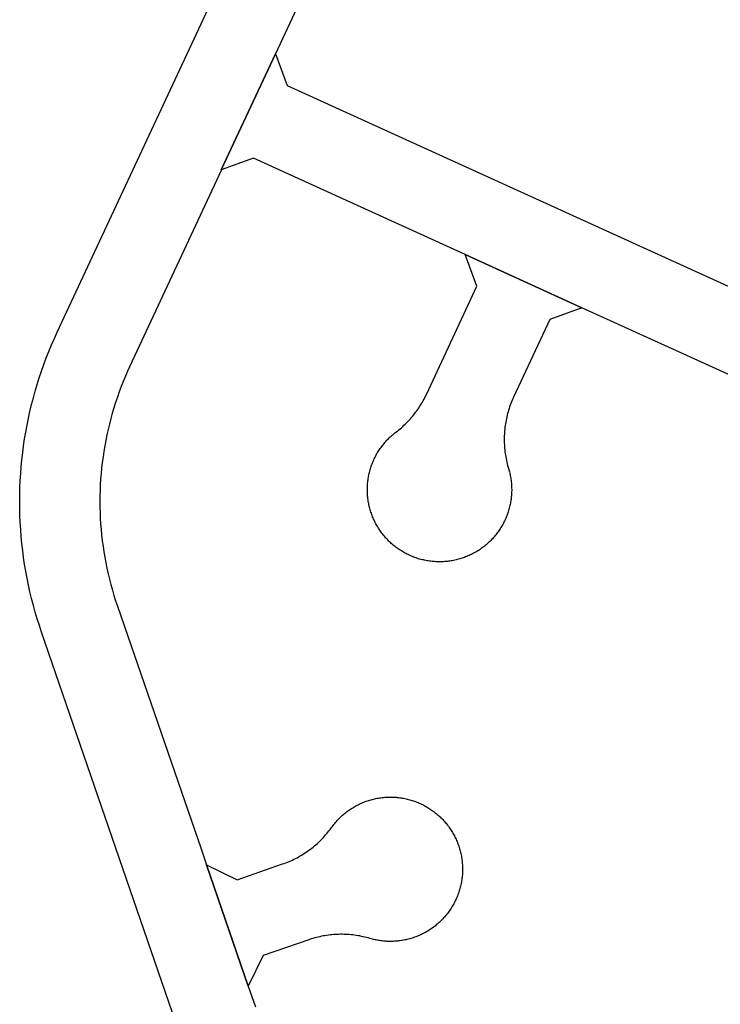
# Model space of a CAD drawing. Units: inches. Extents: x 485109 to 506422, y 6716165 to 6745152.
# Drawn here: x 493463 to 493638, y 6729195 to 6729440 of the extents above; entities that cross this region are included whole.
import ezdxf

# ---------------------------------------------------------------- set-up
doc = ezdxf.new("R2010")
doc.units = ezdxf.units.IN
doc.header["$MEASUREMENT"] = 0
doc.layers.add('DBO.Roads_RightOfWay', color=10, linetype='Continuous')

msp = doc.modelspace()

# ---------------------------------------------------------------- linework, layer by layer
at = {"layer": 'DBO.Roads_RightOfWay'}
for points in [[(493551.7003, 6729484.043, 0), (493527.1936, 6729431.4837, 0), (493513.6869, 6729402.4996, 0), (493513.621, 6729402.3596, 0), (493490.9037, 6729353.6195, 0), (493490.3182, 6729352.3498, 0), (493489.7657, 6729351.0701, 0), (493489.2298, 6729349.7803, 0), (493488.7185, 6729348.4806, 0), (493488.232, 6729347.1708, 0), (493487.762, 6729345.8511, 0), (493487.325, 6729344.5314, 0), (493486.9044, 6729343.2017, 0), (493486.5086, 6729341.8619, 0), (493486.1376, 6729340.5222, 0), (493485.783, 6729339.1625, 0), (493485.4614, 6729337.8127, 0), (493485.1563, 6729336.443, 0), (493484.8842, 6729335.0833, 0), (493484.6286, 6729333.7036, 0), (493484.3977, 6729332.3339, 0), (493484.1916, 6729330.9541, 0), (493484.0101, 6729329.5644, 0), (493483.8535, 6729328.1847, 0), (493483.7133, 6729326.795, 0), (493483.6061, 6729325.3953, 0), (493483.5236, 6729324.0056, 0), (493483.4577, 6729322.6158, 0), (493483.4247, 6729321.2161, 0), (493483.4164, 6729319.8264, 0), (493483.4247, 6729318.4267, 0), (493483.4659, 6729317.027, 0), (493483.5236, 6729315.6373, 0), (493483.6061, 6729314.2475, 0), (493483.7215, 6729312.8578, 0), (493483.8535, 6729311.4681, 0), (493484.0101, 6729310.0784, 0), (493484.1916, 6729308.6987, 0), (493484.3977, 6729307.309, 0), (493484.6286, 6729305.9392, 0), (493484.8842, 6729304.5695, 0), (493485.1646, 6729303.1998, 0), (493485.4697, 6729301.8401, 0), (493485.7913, 6729300.4803, 0), (493486.1376, 6729299.1306, 0), (493486.5169, 6729297.7809, 0), (493486.9127, 6729296.4412, 0), (493487.3332, 6729295.1114, 0), (493487.7785, 6729293.7817, 0), (493508.624, 6729233.274, 0), (493509.9928, 6729229.3048, 0), (493520.4073, 6729199.071, 0), (493522.1967, 6729193.872, 0)], [(493551.7003, 6729484.043, 0), (493527.1936, 6729431.4837, 0), (493513.6869, 6729402.4996, 0), (493513.621, 6729402.3596, 0), (493490.9037, 6729353.6195, 0), (493490.3182, 6729352.3498, 0), (493489.7657, 6729351.0701, 0), (493489.2298, 6729349.7803, 0), (493488.7185, 6729348.4806, 0), (493488.232, 6729347.1708, 0), (493487.762, 6729345.8511, 0), (493487.325, 6729344.5314, 0), (493486.9044, 6729343.2017, 0), (493486.5086, 6729341.8619, 0), (493486.1376, 6729340.5222, 0), (493485.783, 6729339.1625, 0), (493485.4614, 6729337.8127, 0), (493485.1563, 6729336.443, 0), (493484.8842, 6729335.0833, 0), (493484.6286, 6729333.7036, 0), (493484.3977, 6729332.3339, 0), (493484.1916, 6729330.9541, 0), (493484.0101, 6729329.5644, 0), (493483.8535, 6729328.1847, 0), (493483.7133, 6729326.795, 0), (493483.6061, 6729325.3953, 0), (493483.5236, 6729324.0056, 0), (493483.4577, 6729322.6158, 0), (493483.4247, 6729321.2161, 0), (493483.4164, 6729319.8264, 0), (493483.4247, 6729318.4267, 0), (493483.4659, 6729317.027, 0), (493483.5236, 6729315.6373, 0), (493483.6061, 6729314.2475, 0), (493483.7215, 6729312.8578, 0), (493483.8535, 6729311.4681, 0), (493484.0101, 6729310.0784, 0), (493484.1916, 6729308.6987, 0), (493484.3977, 6729307.309, 0), (493484.6286, 6729305.9392, 0), (493484.8842, 6729304.5695, 0), (493485.1646, 6729303.1998, 0), (493485.4697, 6729301.8401, 0), (493485.7913, 6729300.4803, 0), (493486.1376, 6729299.1306, 0), (493486.5169, 6729297.7809, 0), (493486.9127, 6729296.4412, 0), (493487.3332, 6729295.1114, 0), (493487.7785, 6729293.7817, 0), (493508.624, 6729233.274, 0), (493509.9928, 6729229.3048, 0), (493520.4073, 6729199.071, 0), (493522.1967, 6729193.872, 0)], [(493503.2972, 6729187.3634, 0), (493468.879, 6729287.263, 0), (493468.3183, 6729288.9327, 0), (493467.7988, 6729290.5924, 0), (493467.2958, 6729292.272, 0), (493466.8341, 6729293.9517, 0), (493466.397, 6729295.6413, 0), (493465.9847, 6729297.331, 0), (493465.6137, 6729299.0406, 0), (493465.2591, 6729300.7503, 0), (493464.9458, 6729302.4599, 0), (493464.6572, 6729304.1796, 0), (493464.4015, 6729305.9092, 0), (493464.1706, 6729307.6389, 0), (493463.9727, 6729309.3685, 0), (493463.8078, 6729311.1082, 0), (493463.6677, 6729312.8478, 0), (493463.5605, 6729314.5875, 0), (493463.4862, 6729316.3271, 0), (493463.4368, 6729318.0768, 0), (493463.4203, 6729319.8164, 0), (493463.4368, 6729321.5661, 0), (493463.4862, 6729323.3057, 0), (493463.5605, 6729325.0453, 0), (493463.6677, 6729326.795, 0), (493463.7996, 6729328.5346, 0), (493463.9727, 6729330.2643, 0), (493464.1624, 6729332.0039, 0), (493464.3933, 6729333.7336, 0), (493464.6489, 6729335.4532, 0), (493464.9375, 6729337.1729, 0), (493465.2591, 6729338.8925, 0), (493465.6054, 6729340.6022, 0), (493465.9847, 6729342.3018, 0), (493466.3888, 6729344.0015, 0), (493466.8258, 6729345.6911, 0), (493467.2876, 6729347.3708, 0), (493467.7823, 6729349.0405, 0), (493468.3101, 6729350.7101, 0), (493468.8625, 6729352.3598, 0), (493469.448, 6729354.0095, 0), (493470.0582, 6729355.6391, 0), (493470.6931, 6729357.2588, 0), (493471.361, 6729358.8785, 0), (493472.0619, 6729360.4781, 0), (493472.7793, 6729362.0578, 0), (493515.1135, 6729452.8793, 0)], [(493503.2972, 6729187.3634, 0), (493468.879, 6729287.263, 0), (493468.3183, 6729288.9327, 0), (493467.7988, 6729290.5924, 0), (493467.2958, 6729292.272, 0), (493466.8341, 6729293.9517, 0), (493466.397, 6729295.6413, 0), (493465.9847, 6729297.331, 0), (493465.6137, 6729299.0406, 0), (493465.2591, 6729300.7503, 0), (493464.9458, 6729302.4599, 0), (493464.6572, 6729304.1796, 0), (493464.4015, 6729305.9092, 0), (493464.1706, 6729307.6389, 0), (493463.9727, 6729309.3685, 0), (493463.8078, 6729311.1082, 0), (493463.6677, 6729312.8478, 0), (493463.5605, 6729314.5875, 0), (493463.4862, 6729316.3271, 0), (493463.4368, 6729318.0768, 0), (493463.4203, 6729319.8164, 0), (493463.4368, 6729321.5661, 0), (493463.4862, 6729323.3057, 0), (493463.5605, 6729325.0453, 0), (493463.6677, 6729326.795, 0), (493463.7996, 6729328.5346, 0), (493463.9727, 6729330.2643, 0), (493464.1624, 6729332.0039, 0), (493464.3933, 6729333.7336, 0), (493464.6489, 6729335.4532, 0), (493464.9375, 6729337.1729, 0), (493465.2591, 6729338.8925, 0), (493465.6054, 6729340.6022, 0), (493465.9847, 6729342.3018, 0), (493466.3888, 6729344.0015, 0), (493466.8258, 6729345.6911, 0), (493467.2876, 6729347.3708, 0), (493467.7823, 6729349.0405, 0), (493468.3101, 6729350.7101, 0), (493468.8625, 6729352.3598, 0), (493469.448, 6729354.0095, 0), (493470.0582, 6729355.6391, 0), (493470.6931, 6729357.2588, 0), (493471.361, 6729358.8785, 0), (493472.0619, 6729360.4781, 0), (493472.7793, 6729362.0578, 0), (493515.1135, 6729452.8793, 0)]]:
    msp.add_polyline3d(points, dxfattribs=at)
for points in [[(493574.4341, 6729381.4139, 0), (493521.6772, 6729405.439, 0), (493513.6869, 6729402.4996, 0), (493527.1936, 6729431.4837, 0), (493530.1209, 6729423.5653, 0), (493638.1827, 6729374.3453, 0), (493664.7508, 6729362.2478, 0), (493672.741, 6729365.1972, 0), (493659.5724, 6729336.0531, 0), (493656.4143, 6729344.0815, 0), (493629.7142, 6729356.239, 0), (493603.5502, 6729368.1566, 0)], [(493574.4341, 6729381.4139, 0), (493521.6772, 6729405.439, 0), (493513.6869, 6729402.4996, 0), (493527.1936, 6729431.4837, 0), (493530.1209, 6729423.5653, 0), (493638.1827, 6729374.3453, 0), (493664.7508, 6729362.2478, 0), (493672.741, 6729365.1972, 0), (493659.5724, 6729336.0531, 0), (493656.4143, 6729344.0815, 0), (493629.7142, 6729356.239, 0), (493603.5502, 6729368.1566, 0)], [(493562.8322, 6729305.5993, 0), (493562.255, 6729305.7893, 0), (493561.9581, 6729305.8892, 0), (493561.6613, 6729305.9992, 0), (493561.3727, 6729306.1092, 0), (493561.0841, 6729306.2292, 0), (493560.7955, 6729306.3592, 0), (493560.5068, 6729306.4891, 0), (493560.2265, 6729306.6191, 0), (493559.9379, 6729306.7591, 0), (493559.6658, 6729306.909, 0), (493559.3854, 6729307.059, 0), (493559.1133, 6729307.209, 0), (493558.8412, 6729307.3689, 0), (493558.5773, 6729307.5289, 0), (493558.3052, 6729307.6989, 0), (493558.0496, 6729307.8688, 0), (493557.7857, 6729308.0488, 0), (493557.5301, 6729308.2288, 0), (493557.2827, 6729308.4187, 0), (493557.0271, 6729308.6087, 0), (493556.7797, 6729308.8087, 0), (493556.5406, 6729308.9986, 0), (493556.3015, 6729309.2086, 0), (493556.0623, 6729309.4185, 0), (493555.8315, 6729309.6285, 0), (493555.6088, 6729309.8384, 0), (493555.3779, 6729310.0584, 0), (493555.1635, 6729310.2884, 0), (493554.9409, 6729310.5083, 0), (493554.7348, 6729310.7483, 0), (493554.5204, 6729310.9782, 0), (493554.3225, 6729311.2182, 0), (493554.1163, 6729311.4581, 0), (493553.9184, 6729311.7081, 0), (493553.7288, 6729311.948, 0), (493553.5474, 6729312.208, 0), (493553.3577, 6729312.4579, 0), (493553.1845, 6729312.7179, 0), (493553.0114, 6729312.9778, 0), (493552.8382, 6729313.2477, 0), (493552.6733, 6729313.5077, 0), (493552.5166, 6729313.7776, 0), (493552.36, 6729314.0576, 0), (493552.2115, 6729314.3275, 0), (493552.0631, 6729314.6075, 0), (493551.9229, 6729314.8874, 0), (493551.791, 6729315.1774, 0), (493551.6591, 6729315.4573, 0), (493551.5271, 6729315.7472, 0), (493551.4117, 6729316.0372, 0), (493551.2962, 6729316.3271, 0), (493551.1808, 6729316.6171, 0), (493551.0818, 6729316.917, 0), (493550.9747, 6729317.2169, 0), (493550.8839, 6729317.5169, 0), (493550.7932, 6729317.8168, 0), (493550.7108, 6729318.1168, 0), (493550.6283, 6729318.4167, 0), (493550.5541, 6729318.7266, 0), (493550.4881, 6729319.0366, 0), (493550.4222, 6729319.3365, 0), (493550.3645, 6729319.6464, 0), (493550.315, 6729319.9564, 0), (493550.2655, 6729320.2663, 0), (493550.2243, 6729320.5763, 0), (493550.1913, 6729320.8962, 0), (493550.1583, 6729321.2061, 0), (493550.1336, 6729321.5161, 0), (493550.1171, 6729321.836, 0), (493550.1006, 6729322.1459, 0), (493550.0923, 6729322.4559, 0), (493550.0841, 6729322.7758, 0), (493550.0923, 6729323.0857, 0), (493550.0923, 6729323.3957, 0), (493550.1088, 6729323.7156, 0), (493550.1253, 6729324.0256, 0), (493550.1501, 6729324.3455, 0), (493550.1831, 6729324.6554, 0), (493550.216, 6729324.9654, 0), (493550.2573, 6729325.2753, 0), (493550.2985, 6729325.5852, 0), (493550.3562, 6729325.8952, 0), (493550.4139, 6729326.2051, 0), (493550.4717, 6729326.515, 0), (493550.5376, 6729326.825, 0), (493550.6118, 6729327.1249, 0), (493550.6943, 6729327.4349, 0), (493550.7768, 6729327.7348, 0), (493550.8592, 6729328.0347, 0), (493550.9582, 6729328.3347, 0), (493551.0571, 6729328.6346, 0), (493551.1561, 6729328.9246, 0), (493551.2715, 6729329.2245, 0), (493551.3869, 6729329.5144, 0), (493551.5024, 6729329.8044, 0), (493551.6261, 6729330.0943, 0), (493551.758, 6729330.3843, 0), (493551.8899, 6729330.6642, 0), (493552.0301, 6729330.9441, 0), (493552.1785, 6729331.2241, 0), (493552.327, 6729331.504, 0), (493552.4754, 6729331.774, 0), (493552.6403, 6729332.0439, 0), (493552.8052, 6729332.3139, 0), (493552.9701, 6729332.5738, 0), (493553.1433, 6729332.8438, 0), (493553.3165, 6729333.0937, 0), (493553.4979, 6729333.3537, 0), (493553.6875, 6729333.6036, 0), (493553.8772, 6729333.8536, 0), (493554.0751, 6729334.1035, 0), (493554.273, 6729334.3435, 0), (493554.4791, 6729334.5834, 0), (493554.6853, 6729334.8234, 0), (493554.8997, 6729335.0533, 0), (493555.1141, 6729335.2833, 0), (493555.3285, 6729335.5032, 0), (493555.5511, 6729335.7232, 0), (493555.782, 6729335.9431, 0), (493556.0129, 6729336.1531, 0), (493556.2437, 6729336.363, 0), (493556.4829, 6729336.563, 0), (493556.7303, 6729336.763, 0), (493556.9694, 6729336.9629, 0), (493557.225, 6729337.1529, 0), (493557.5713, 6729337.4228, 0), (493557.9094, 6729337.6928, 0), (493558.2475, 6729337.9727, 0), (493558.5773, 6729338.2527, 0), (493558.8989, 6729338.5426, 0), (493559.2205, 6729338.8425, 0), (493559.5421, 6729339.1425, 0), (493559.8472, 6729339.4424, 0), (493560.1523, 6729339.7624, 0), (493560.4574, 6729340.0723, 0), (493560.746, 6729340.4022, 0), (493561.0346, 6729340.7222, 0), (493561.3149, 6729341.0521, 0), (493561.5953, 6729341.392, 0), (493561.8674, 6729341.732, 0), (493562.1313, 6729342.0819, 0), (493562.3869, 6729342.4318, 0), (493562.6425, 6729342.7917, 0), (493562.8899, 6729343.1517, 0), (493563.129, 6729343.5116, 0), (493563.3599, 6729343.8815, 0), (493563.5908, 6729344.2514, 0), (493563.8134, 6729344.6314, 0), (493564.0278, 6729345.0113, 0), (493564.234, 6729345.3912, 0), (493564.4319, 6729345.7811, 0), (493564.7947, 6729346.521, 0), (493577.3614, 6729373.4955, 0), (493574.4341, 6729381.4139, 0), (493603.5502, 6729368.1566, 0), (493595.5599, 6729365.2072, 0), (493586.5472, 6729345.8711, 0), (493586.3658, 6729345.4812, 0), (493586.1927, 6729345.0813, 0), (493586.0277, 6729344.6714, 0), (493585.8628, 6729344.2714, 0), (493585.7144, 6729343.8615, 0), (493585.566, 6729343.4516, 0), (493585.4258, 6729343.0417, 0), (493585.3021, 6729342.6218, 0), (493585.1784, 6729342.2019, 0), (493585.0547, 6729341.7819, 0), (493584.9475, 6729341.362, 0), (493584.8486, 6729340.9321, 0), (493584.7496, 6729340.5122, 0), (493584.6672, 6729340.0823, 0), (493584.5847, 6729339.6524, 0), (493584.5187, 6729339.2225, 0), (493584.4528, 6729338.7926, 0), (493584.3951, 6729338.3626, 0), (493584.3456, 6729337.9227, 0), (493584.3044, 6729337.4928, 0), (493584.2714, 6729337.0629, 0), (493584.2384, 6729336.623, 0), (493584.2219, 6729336.1831, 0), (493584.2136, 6729335.7532, 0), (493584.2054, 6729335.3133, 0), (493584.2136, 6729334.8833, 0), (493584.2219, 6729334.4434, 0), (493584.2384, 6729334.0035, 0), (493584.2714, 6729333.5736, 0), (493584.3044, 6729333.1337, 0), (493584.3456, 6729332.7038, 0), (493584.3951, 6729332.2739, 0), (493584.4528, 6729331.834, 0), (493584.5187, 6729331.4041, 0), (493584.5847, 6729330.9741, 0), (493584.6672, 6729330.5442, 0), (493584.7579, 6729330.1243, 0), (493584.8486, 6729329.6944, 0), (493584.9475, 6729329.2745, 0), (493585.063, 6729328.8446, 0), (493585.2939, 6729328.0447, 0), (493585.434, 6729327.5348, 0), (493585.5165, 6729327.2249, 0), (493585.5907, 6729326.925, 0), (493585.6649, 6729326.615, 0), (493585.7226, 6729326.3051, 0), (493585.7804, 6729326.0052, 0), (493585.8381, 6729325.6952, 0), (493585.8876, 6729325.3853, 0), (493585.9288, 6729325.0653, 0), (493585.9618, 6729324.7554, 0), (493585.9948, 6729324.4455, 0), (493586.0195, 6729324.1355, 0), (493586.0442, 6729323.8156, 0), (493586.0525, 6729323.5057, 0), (493586.0607, 6729323.1957, 0), (493586.069, 6729322.8758, 0), (493586.069, 6729322.5659, 0), (493586.0607, 6729322.2459, 0), (493586.0442, 6729321.936, 0), (493586.0277, 6729321.626, 0), (493586.003, 6729321.3061, 0), (493585.9783, 6729320.9962, 0), (493585.9453, 6729320.6862, 0), (493585.904, 6729320.3763, 0), (493585.8546, 6729320.0664, 0), (493585.8051, 6729319.7564, 0), (493585.7474, 6729319.4465, 0), (493585.6897, 6729319.1366, 0), (493585.6237, 6729318.8266, 0), (493585.5495, 6729318.5267, 0), (493585.4753, 6729318.2167, 0), (493585.3928, 6729317.9168, 0), (493585.3021, 6729317.6169, 0), (493585.2114, 6729317.3169, 0), (493585.1124, 6729317.017, 0), (493585.0053, 6729316.717, 0), (493584.8981, 6729316.4271, 0), (493584.7826, 6729316.1372, 0), (493584.6672, 6729315.8472, 0), (493584.5435, 6729315.5573, 0), (493584.4115, 6729315.2673, 0), (493584.2796, 6729314.9874, 0), (493584.1394, 6729314.7075, 0), (493583.9993, 6729314.4275, 0), (493583.8426, 6729314.1476, 0), (493583.6942, 6729313.8776, 0), (493583.5375, 6729313.5977, 0), (493583.3726, 6729313.3377, 0), (493583.2077, 6729313.0678, 0), (493583.0345, 6729312.8078, 0), (493582.8531, 6729312.5479, 0), (493582.6717, 6729312.2879, 0), (493582.4903, 6729312.038, 0), (493582.3006, 6729311.788, 0), (493582.1027, 6729311.5381, 0), (493581.9048, 6729311.2981, 0), (493581.6987, 6729311.0582, 0), (493581.4925, 6729310.8182, 0), (493581.2864, 6729310.5883, 0), (493581.0637, 6729310.3583, 0), (493580.8493, 6729310.1384, 0), (493580.6267, 6729309.9184, 0), (493580.3958, 6729309.6985, 0), (493580.1649, 6729309.4885, 0), (493579.9341, 6729309.2786, 0), (493579.6949, 6729309.0686, 0), (493579.4558, 6729308.8686, 0), (493579.2084, 6729308.6787, 0), (493578.961, 6729308.4787, 0), (493578.7054, 6729308.2988, 0), (493578.4498, 6729308.1088, 0), (493578.1942, 6729307.9288, 0), (493577.9386, 6729307.7589, 0), (493577.6664, 6729307.5889, 0), (493577.4026, 6729307.4189, 0), (493577.1305, 6729307.259, 0), (493576.8584, 6729307.109, 0), (493576.5862, 6729306.959, 0), (493576.3059, 6729306.8091, 0), (493576.0255, 6729306.6691, 0), (493575.7452, 6729306.5291, 0), (493575.4566, 6729306.3991, 0), (493575.168, 6729306.2792, 0), (493574.8794, 6729306.1492, 0), (493574.5907, 6729306.0392, 0), (493574.2939, 6729305.9292, 0), (493573.997, 6729305.8193, 0), (493573.7002, 6729305.7193, 0), (493573.4033, 6729305.6193, 0), (493573.1065, 6729305.5293, 0), (493572.8014, 6729305.4493, 0), (493572.4963, 6729305.3694, 0), (493572.1912, 6729305.2894, 0), (493571.8861, 6729305.2294, 0), (493571.581, 6729305.1594, 0), (493571.2677, 6729305.0994, 0), (493570.9626, 6729305.0494, 0), (493570.6492, 6729304.9994, 0), (493570.3359, 6729304.9594, 0), (493570.0308, 6729304.9194, 0), (493569.7175, 6729304.8895, 0), (493569.4041, 6729304.8695, 0), (493569.0908, 6729304.8495, 0), (493568.7774, 6729304.8295, 0), (493568.4064, 6729304.8195, 0), (493568.093, 6729304.8195, 0), (493567.7797, 6729304.8195, 0), (493567.4581, 6729304.8295, 0), (493567.1448, 6729304.8395, 0), (493566.8314, 6729304.8595, 0), (493566.5181, 6729304.8895, 0), (493566.213, 6729304.9194, 0), (493565.8996, 6729304.9494, 0), (493565.5863, 6729304.9894, 0), (493565.2729, 6729305.0394, 0), (493564.9678, 6729305.0894, 0), (493564.6545, 6729305.1494, 0), (493564.3494, 6729305.2094, 0), (493564.0443, 6729305.2794, 0), (493563.7392, 6729305.3494, 0), (493563.4341, 6729305.4293, 0), (493563.129, 6729305.5093, 0)], [(493562.8322, 6729305.5993, 0), (493562.255, 6729305.7893, 0), (493561.9581, 6729305.8892, 0), (493561.6613, 6729305.9992, 0), (493561.3727, 6729306.1092, 0), (493561.0841, 6729306.2292, 0), (493560.7955, 6729306.3592, 0), (493560.5068, 6729306.4891, 0), (493560.2265, 6729306.6191, 0), (493559.9379, 6729306.7591, 0), (493559.6658, 6729306.909, 0), (493559.3854, 6729307.059, 0), (493559.1133, 6729307.209, 0), (493558.8412, 6729307.3689, 0), (493558.5773, 6729307.5289, 0), (493558.3052, 6729307.6989, 0), (493558.0496, 6729307.8688, 0), (493557.7857, 6729308.0488, 0), (493557.5301, 6729308.2288, 0), (493557.2827, 6729308.4187, 0), (493557.0271, 6729308.6087, 0), (493556.7797, 6729308.8087, 0), (493556.5406, 6729308.9986, 0), (493556.3015, 6729309.2086, 0), (493556.0623, 6729309.4185, 0), (493555.8315, 6729309.6285, 0), (493555.6088, 6729309.8384, 0), (493555.3779, 6729310.0584, 0), (493555.1635, 6729310.2884, 0), (493554.9409, 6729310.5083, 0), (493554.7348, 6729310.7483, 0), (493554.5204, 6729310.9782, 0), (493554.3225, 6729311.2182, 0), (493554.1163, 6729311.4581, 0), (493553.9184, 6729311.7081, 0), (493553.7288, 6729311.948, 0), (493553.5474, 6729312.208, 0), (493553.3577, 6729312.4579, 0), (493553.1845, 6729312.7179, 0), (493553.0114, 6729312.9778, 0), (493552.8382, 6729313.2477, 0), (493552.6733, 6729313.5077, 0), (493552.5166, 6729313.7776, 0), (493552.36, 6729314.0576, 0), (493552.2115, 6729314.3275, 0), (493552.0631, 6729314.6075, 0), (493551.9229, 6729314.8874, 0), (493551.791, 6729315.1774, 0), (493551.6591, 6729315.4573, 0), (493551.5271, 6729315.7472, 0), (493551.4117, 6729316.0372, 0), (493551.2962, 6729316.3271, 0), (493551.1808, 6729316.6171, 0), (493551.0818, 6729316.917, 0), (493550.9747, 6729317.2169, 0), (493550.8839, 6729317.5169, 0), (493550.7932, 6729317.8168, 0), (493550.7108, 6729318.1168, 0), (493550.6283, 6729318.4167, 0), (493550.5541, 6729318.7266, 0), (493550.4881, 6729319.0366, 0), (493550.4222, 6729319.3365, 0), (493550.3645, 6729319.6464, 0), (493550.315, 6729319.9564, 0), (493550.2655, 6729320.2663, 0), (493550.2243, 6729320.5763, 0), (493550.1913, 6729320.8962, 0), (493550.1583, 6729321.2061, 0), (493550.1336, 6729321.5161, 0), (493550.1171, 6729321.836, 0), (493550.1006, 6729322.1459, 0), (493550.0923, 6729322.4559, 0), (493550.0841, 6729322.7758, 0), (493550.0923, 6729323.0857, 0), (493550.0923, 6729323.3957, 0), (493550.1088, 6729323.7156, 0), (493550.1253, 6729324.0256, 0), (493550.1501, 6729324.3455, 0), (493550.1831, 6729324.6554, 0), (493550.216, 6729324.9654, 0), (493550.2573, 6729325.2753, 0), (493550.2985, 6729325.5852, 0), (493550.3562, 6729325.8952, 0), (493550.4139, 6729326.2051, 0), (493550.4717, 6729326.515, 0), (493550.5376, 6729326.825, 0), (493550.6118, 6729327.1249, 0), (493550.6943, 6729327.4349, 0), (493550.7768, 6729327.7348, 0), (493550.8592, 6729328.0347, 0), (493550.9582, 6729328.3347, 0), (493551.0571, 6729328.6346, 0), (493551.1561, 6729328.9246, 0), (493551.2715, 6729329.2245, 0), (493551.3869, 6729329.5144, 0), (493551.5024, 6729329.8044, 0), (493551.6261, 6729330.0943, 0), (493551.758, 6729330.3843, 0), (493551.8899, 6729330.6642, 0), (493552.0301, 6729330.9441, 0), (493552.1785, 6729331.2241, 0), (493552.327, 6729331.504, 0), (493552.4754, 6729331.774, 0), (493552.6403, 6729332.0439, 0), (493552.8052, 6729332.3139, 0), (493552.9701, 6729332.5738, 0), (493553.1433, 6729332.8438, 0), (493553.3165, 6729333.0937, 0), (493553.4979, 6729333.3537, 0), (493553.6875, 6729333.6036, 0), (493553.8772, 6729333.8536, 0), (493554.0751, 6729334.1035, 0), (493554.273, 6729334.3435, 0), (493554.4791, 6729334.5834, 0), (493554.6853, 6729334.8234, 0), (493554.8997, 6729335.0533, 0), (493555.1141, 6729335.2833, 0), (493555.3285, 6729335.5032, 0), (493555.5511, 6729335.7232, 0), (493555.782, 6729335.9431, 0), (493556.0129, 6729336.1531, 0), (493556.2437, 6729336.363, 0), (493556.4829, 6729336.563, 0), (493556.7303, 6729336.763, 0), (493556.9694, 6729336.9629, 0), (493557.225, 6729337.1529, 0), (493557.5713, 6729337.4228, 0), (493557.9094, 6729337.6928, 0), (493558.2475, 6729337.9727, 0), (493558.5773, 6729338.2527, 0), (493558.8989, 6729338.5426, 0), (493559.2205, 6729338.8425, 0), (493559.5421, 6729339.1425, 0), (493559.8472, 6729339.4424, 0), (493560.1523, 6729339.7624, 0), (493560.4574, 6729340.0723, 0), (493560.746, 6729340.4022, 0), (493561.0346, 6729340.7222, 0), (493561.3149, 6729341.0521, 0), (493561.5953, 6729341.392, 0), (493561.8674, 6729341.732, 0), (493562.1313, 6729342.0819, 0), (493562.3869, 6729342.4318, 0), (493562.6425, 6729342.7917, 0), (493562.8899, 6729343.1517, 0), (493563.129, 6729343.5116, 0), (493563.3599, 6729343.8815, 0), (493563.5908, 6729344.2514, 0), (493563.8134, 6729344.6314, 0), (493564.0278, 6729345.0113, 0), (493564.234, 6729345.3912, 0), (493564.4319, 6729345.7811, 0), (493564.7947, 6729346.521, 0), (493577.3614, 6729373.4955, 0), (493574.4341, 6729381.4139, 0), (493603.5502, 6729368.1566, 0), (493595.5599, 6729365.2072, 0), (493586.5472, 6729345.8711, 0), (493586.3658, 6729345.4812, 0), (493586.1927, 6729345.0813, 0), (493586.0277, 6729344.6714, 0), (493585.8628, 6729344.2714, 0), (493585.7144, 6729343.8615, 0), (493585.566, 6729343.4516, 0), (493585.4258, 6729343.0417, 0), (493585.3021, 6729342.6218, 0), (493585.1784, 6729342.2019, 0), (493585.0547, 6729341.7819, 0), (493584.9475, 6729341.362, 0), (493584.8486, 6729340.9321, 0), (493584.7496, 6729340.5122, 0), (493584.6672, 6729340.0823, 0), (493584.5847, 6729339.6524, 0), (493584.5187, 6729339.2225, 0), (493584.4528, 6729338.7926, 0), (493584.3951, 6729338.3626, 0), (493584.3456, 6729337.9227, 0), (493584.3044, 6729337.4928, 0), (493584.2714, 6729337.0629, 0), (493584.2384, 6729336.623, 0), (493584.2219, 6729336.1831, 0), (493584.2136, 6729335.7532, 0), (493584.2054, 6729335.3133, 0), (493584.2136, 6729334.8833, 0), (493584.2219, 6729334.4434, 0), (493584.2384, 6729334.0035, 0), (493584.2714, 6729333.5736, 0), (493584.3044, 6729333.1337, 0), (493584.3456, 6729332.7038, 0), (493584.3951, 6729332.2739, 0), (493584.4528, 6729331.834, 0), (493584.5187, 6729331.4041, 0), (493584.5847, 6729330.9741, 0), (493584.6672, 6729330.5442, 0), (493584.7579, 6729330.1243, 0), (493584.8486, 6729329.6944, 0), (493584.9475, 6729329.2745, 0), (493585.063, 6729328.8446, 0), (493585.2939, 6729328.0447, 0), (493585.434, 6729327.5348, 0), (493585.5165, 6729327.2249, 0), (493585.5907, 6729326.925, 0), (493585.6649, 6729326.615, 0), (493585.7226, 6729326.3051, 0), (493585.7804, 6729326.0052, 0), (493585.8381, 6729325.6952, 0), (493585.8876, 6729325.3853, 0), (493585.9288, 6729325.0653, 0), (493585.9618, 6729324.7554, 0), (493585.9948, 6729324.4455, 0), (493586.0195, 6729324.1355, 0), (493586.0442, 6729323.8156, 0), (493586.0525, 6729323.5057, 0), (493586.0607, 6729323.1957, 0), (493586.069, 6729322.8758, 0), (493586.069, 6729322.5659, 0), (493586.0607, 6729322.2459, 0), (493586.0442, 6729321.936, 0), (493586.0277, 6729321.626, 0), (493586.003, 6729321.3061, 0), (493585.9783, 6729320.9962, 0), (493585.9453, 6729320.6862, 0), (493585.904, 6729320.3763, 0), (493585.8546, 6729320.0664, 0), (493585.8051, 6729319.7564, 0), (493585.7474, 6729319.4465, 0), (493585.6897, 6729319.1366, 0), (493585.6237, 6729318.8266, 0), (493585.5495, 6729318.5267, 0), (493585.4753, 6729318.2167, 0), (493585.3928, 6729317.9168, 0), (493585.3021, 6729317.6169, 0), (493585.2114, 6729317.3169, 0), (493585.1124, 6729317.017, 0), (493585.0053, 6729316.717, 0), (493584.8981, 6729316.4271, 0), (493584.7826, 6729316.1372, 0), (493584.6672, 6729315.8472, 0), (493584.5435, 6729315.5573, 0), (493584.4115, 6729315.2673, 0), (493584.2796, 6729314.9874, 0), (493584.1394, 6729314.7075, 0), (493583.9993, 6729314.4275, 0), (493583.8426, 6729314.1476, 0), (493583.6942, 6729313.8776, 0), (493583.5375, 6729313.5977, 0), (493583.3726, 6729313.3377, 0), (493583.2077, 6729313.0678, 0), (493583.0345, 6729312.8078, 0), (493582.8531, 6729312.5479, 0), (493582.6717, 6729312.2879, 0), (493582.4903, 6729312.038, 0), (493582.3006, 6729311.788, 0), (493582.1027, 6729311.5381, 0), (493581.9048, 6729311.2981, 0), (493581.6987, 6729311.0582, 0), (493581.4925, 6729310.8182, 0), (493581.2864, 6729310.5883, 0), (493581.0637, 6729310.3583, 0), (493580.8493, 6729310.1384, 0), (493580.6267, 6729309.9184, 0), (493580.3958, 6729309.6985, 0), (493580.1649, 6729309.4885, 0), (493579.9341, 6729309.2786, 0), (493579.6949, 6729309.0686, 0), (493579.4558, 6729308.8686, 0), (493579.2084, 6729308.6787, 0), (493578.961, 6729308.4787, 0), (493578.7054, 6729308.2988, 0), (493578.4498, 6729308.1088, 0), (493578.1942, 6729307.9288, 0), (493577.9386, 6729307.7589, 0), (493577.6664, 6729307.5889, 0), (493577.4026, 6729307.4189, 0), (493577.1305, 6729307.259, 0), (493576.8584, 6729307.109, 0), (493576.5862, 6729306.959, 0), (493576.3059, 6729306.8091, 0), (493576.0255, 6729306.6691, 0), (493575.7452, 6729306.5291, 0), (493575.4566, 6729306.3991, 0), (493575.168, 6729306.2792, 0), (493574.8794, 6729306.1492, 0), (493574.5907, 6729306.0392, 0), (493574.2939, 6729305.9292, 0), (493573.997, 6729305.8193, 0), (493573.7002, 6729305.7193, 0), (493573.4033, 6729305.6193, 0), (493573.1065, 6729305.5293, 0), (493572.8014, 6729305.4493, 0), (493572.4963, 6729305.3694, 0), (493572.1912, 6729305.2894, 0), (493571.8861, 6729305.2294, 0), (493571.581, 6729305.1594, 0), (493571.2677, 6729305.0994, 0), (493570.9626, 6729305.0494, 0), (493570.6492, 6729304.9994, 0), (493570.3359, 6729304.9594, 0), (493570.0308, 6729304.9194, 0), (493569.7175, 6729304.8895, 0), (493569.4041, 6729304.8695, 0), (493569.0908, 6729304.8495, 0), (493568.7774, 6729304.8295, 0), (493568.4064, 6729304.8195, 0), (493568.093, 6729304.8195, 0), (493567.7797, 6729304.8195, 0), (493567.4581, 6729304.8295, 0), (493567.1448, 6729304.8395, 0), (493566.8314, 6729304.8595, 0), (493566.5181, 6729304.8895, 0), (493566.213, 6729304.9194, 0), (493565.8996, 6729304.9494, 0), (493565.5863, 6729304.9894, 0), (493565.2729, 6729305.0394, 0), (493564.9678, 6729305.0894, 0), (493564.6545, 6729305.1494, 0), (493564.3494, 6729305.2094, 0), (493564.0443, 6729305.2794, 0), (493563.7392, 6729305.3494, 0), (493563.4341, 6729305.4293, 0), (493563.129, 6729305.5093, 0)], [(493509.9928, 6729229.3048, 0), (493517.612, 6729225.5856, 0), (493528.9747, 6729229.5048, 0), (493529.387, 6729229.6448, 0), (493529.7993, 6729229.8047, 0), (493530.2034, 6729229.9647, 0), (493530.6074, 6729230.1347, 0), (493531.0032, 6729230.3046, 0), (493531.399, 6729230.4846, 0), (493531.7948, 6729230.6746, 0), (493532.1906, 6729230.8645, 0), (493532.5699, 6729231.0645, 0), (493532.9575, 6729231.2744, 0), (493533.3368, 6729231.4944, 0), (493533.7079, 6729231.7143, 0), (493534.0872, 6729231.9443, 0), (493534.45, 6729232.1743, 0), (493534.8128, 6729232.4142, 0), (493535.1756, 6729232.6642, 0), (493535.5302, 6729232.9141, 0), (493535.8765, 6729233.174, 0), (493536.2228, 6729233.444, 0), (493536.5692, 6729233.7139, 0), (493536.899, 6729233.9939, 0), (493537.2371, 6729234.2738, 0), (493537.5587, 6729234.5638, 0), (493537.8803, 6729234.8637, 0), (493538.2018, 6729235.1636, 0), (493538.5069, 6729235.4636, 0), (493538.812, 6729235.7735, 0), (493539.1171, 6729236.0935, 0), (493539.4057, 6729236.4134, 0), (493539.6943, 6729236.7433, 0), (493539.9829, 6729237.0733, 0), (493540.2551, 6729237.4132, 0), (493540.5272, 6729237.7531, 0), (493540.791, 6729238.093, 0), (493541.1868, 6729238.6329, 0), (493541.3682, 6729238.8829, 0), (493541.5579, 6729239.1328, 0), (493541.7558, 6729239.3828, 0), (493541.9537, 6729239.6227, 0), (493542.1516, 6729239.8727, 0), (493542.3577, 6729240.1026, 0), (493542.5639, 6729240.3426, 0), (493542.7783, 6729240.5725, 0), (493543.0009, 6729240.7925, 0), (493543.2236, 6729241.0125, 0), (493543.4462, 6729241.2324, 0), (493543.6771, 6729241.4524, 0), (493543.908, 6729241.6623, 0), (493544.1471, 6729241.8623, 0), (493544.3862, 6729242.0622, 0), (493544.6336, 6729242.2622, 0), (493544.881, 6729242.4622, 0), (493545.1283, 6729242.6421, 0), (493545.384, 6729242.8321, 0), (493545.6396, 6729243.012, 0), (493545.9035, 6729243.192, 0), (493546.1673, 6729243.362, 0), (493546.4312, 6729243.5219, 0), (493546.7033, 6729243.6819, 0), (493546.9754, 6729243.8419, 0), (493547.2475, 6729243.9918, 0), (493547.5279, 6729244.1418, 0), (493547.8, 6729244.2818, 0), (493548.0886, 6729244.4218, 0), (493548.369, 6729244.5517, 0), (493548.6576, 6729244.6817, 0), (493548.9462, 6729244.8117, 0), (493549.2348, 6729244.9217, 0), (493549.5316, 6729245.0416, 0), (493549.8285, 6729245.1416, 0), (493550.1253, 6729245.2516, 0), (493550.4222, 6729245.3416, 0), (493550.719, 6729245.4316, 0), (493551.0241, 6729245.5215, 0), (493551.3292, 6729245.6015, 0), (493551.6343, 6729245.6815, 0), (493551.9394, 6729245.7515, 0), (493552.2445, 6729245.8115, 0), (493552.5496, 6729245.8715, 0), (493552.8629, 6729245.9315, 0), (493553.168, 6729245.9814, 0), (493553.4814, 6729246.0214, 0), (493553.7947, 6729246.0614, 0), (493554.1081, 6729246.0914, 0), (493554.4214, 6729246.1214, 0), (493554.7348, 6729246.1414, 0), (493555.0481, 6729246.1614, 0), (493555.3614, 6729246.1714, 0), (493555.6748, 6729246.1814, 0), (493555.9881, 6729246.1814, 0), (493556.3015, 6729246.1714, 0), (493556.6148, 6729246.1614, 0), (493556.9282, 6729246.1414, 0), (493557.2415, 6729246.1214, 0), (493557.5548, 6729246.0914, 0), (493557.8682, 6729246.0614, 0), (493558.1815, 6729246.0214, 0), (493558.4866, 6729245.9814, 0), (493558.8, 6729245.9315, 0), (493559.1133, 6729245.8815, 0), (493559.4184, 6729245.8215, 0), (493559.7235, 6729245.7515, 0), (493560.0286, 6729245.6815, 0), (493560.3337, 6729245.6015, 0), (493560.6388, 6729245.5215, 0), (493560.9439, 6729245.4416, 0), (493561.2407, 6729245.3416, 0), (493561.5376, 6729245.2516, 0), (493561.8344, 6729245.1516, 0), (493562.1313, 6729245.0416, 0), (493562.4281, 6729244.9317, 0), (493562.7167, 6729244.8117, 0), (493563.0053, 6729244.6917, 0), (493563.2939, 6729244.5617, 0), (493563.5743, 6729244.4318, 0), (493563.8547, 6729244.2918, 0), (493564.135, 6729244.1418, 0), (493564.4154, 6729244.0018, 0), (493564.6875, 6729243.8519, 0), (493564.9596, 6729243.6919, 0), (493565.2317, 6729243.5319, 0), (493565.4956, 6729243.362, 0), (493565.7594, 6729243.192, 0), (493566.0233, 6729243.012, 0), (493566.2789, 6729242.8321, 0), (493566.5346, 6729242.6521, 0), (493566.7819, 6729242.4622, 0), (493567.0293, 6729242.2722, 0), (493567.2767, 6729242.0722, 0), (493567.5158, 6729241.8723, 0), (493567.7549, 6729241.6623, 0), (493567.9858, 6729241.4524, 0), (493568.2167, 6729241.2424, 0), (493568.4393, 6729241.0225, 0), (493568.662, 6729240.8025, 0), (493568.8846, 6729240.5725, 0), (493569.099, 6729240.3426, 0), (493569.3052, 6729240.1126, 0), (493569.5113, 6729239.8727, 0), (493569.7175, 6729239.6327, 0), (493569.9154, 6729239.3928, 0), (493570.105, 6729239.1428, 0), (493570.2947, 6729238.8929, 0), (493570.4761, 6729238.6329, 0), (493570.6575, 6729238.383, 0), (493570.8389, 6729238.123, 0), (493571.0038, 6729237.8531, 0), (493571.1687, 6729237.5931, 0), (493571.3336, 6729237.3232, 0), (493571.4903, 6729237.0533, 0), (493571.647, 6729236.7733, 0), (493571.7872, 6729236.4934, 0), (493571.9356, 6729236.2134, 0), (493572.0675, 6729235.9335, 0), (493572.2077, 6729235.6535, 0), (493572.3314, 6729235.3636, 0), (493572.4551, 6729235.0737, 0), (493572.5705, 6729234.7837, 0), (493572.686, 6729234.4938, 0), (493572.7932, 6729234.1938, 0), (493572.8921, 6729233.9039, 0), (493572.9911, 6729233.604, 0), (493573.0818, 6729233.304, 0), (493573.1725, 6729232.9941, 0), (493573.2549, 6729232.6941, 0), (493573.3291, 6729232.3942, 0), (493573.3951, 6729232.0843, 0), (493573.4611, 6729231.7743, 0), (493573.527, 6729231.4644, 0), (493573.5765, 6729231.1645, 0), (493573.626, 6729230.8545, 0), (493573.6672, 6729230.5346, 0), (493573.7084, 6729230.2246, 0), (493573.7414, 6729229.9147, 0), (493573.7662, 6729229.6048, 0), (493573.7909, 6729229.2848, 0), (493573.8074, 6729228.9749, 0), (493573.8156, 6729228.665, 0), (493573.8239, 6729228.345, 0), (493573.8239, 6729228.0351, 0), (493573.8156, 6729227.7152, 0), (493573.8074, 6729227.4052, 0), (493573.7909, 6729227.0953, 0), (493573.7744, 6729226.7754, 0), (493573.7414, 6729226.4654, 0), (493573.7084, 6729226.1555, 0), (493573.6755, 6729225.8455, 0), (493573.626, 6729225.5356, 0), (493573.5765, 6729225.2257, 0), (493573.527, 6729224.9157, 0), (493573.4611, 6729224.6058, 0), (493573.4033, 6729224.2959, 0), (493573.3291, 6729223.9859, 0), (493573.2549, 6729223.686, 0), (493573.1725, 6729223.386, 0), (493573.0818, 6729223.0761, 0), (493572.9911, 6729222.7762, 0), (493572.9004, 6729222.4862, 0), (493572.7932, 6729222.1863, 0), (493572.686, 6729221.8863, 0), (493572.5788, 6729221.5964, 0), (493572.4551, 6729221.3065, 0), (493572.3314, 6729221.0165, 0), (493572.2077, 6729220.7266, 0), (493572.0758, 6729220.4466, 0), (493571.9356, 6729220.1667, 0), (493571.7954, 6729219.8868, 0), (493571.647, 6729219.6068, 0), (493571.4986, 6729219.3269, 0), (493571.3419, 6729219.0569, 0), (493571.177, 6729218.787, 0), (493571.0121, 6729218.527, 0), (493570.8389, 6729218.2571, 0), (493570.6657, 6729217.9971, 0), (493570.4843, 6729217.7472, 0), (493570.3029, 6729217.4872, 0), (493570.1133, 6729217.2373, 0), (493569.9154, 6729216.9873, 0), (493569.7175, 6729216.7474, 0), (493569.5196, 6729216.5074, 0), (493569.3134, 6729216.2675, 0), (493569.099, 6729216.0375, 0), (493568.8846, 6729215.8076, 0), (493568.6702, 6729215.5776, 0), (493568.4476, 6729215.3577, 0), (493568.225, 6729215.1377, 0), (493567.9941, 6729214.9278, 0), (493567.7549, 6729214.7178, 0), (493567.5241, 6729214.5078, 0), (493567.2849, 6729214.3079, 0), (493567.0376, 6729214.1079, 0), (493566.7902, 6729213.918, 0), (493566.5428, 6729213.728, 0), (493566.2872, 6729213.538, 0), (493566.0316, 6729213.3581, 0), (493565.7677, 6729213.1881, 0), (493565.5038, 6729213.0182, 0), (493565.24, 6729212.8482, 0), (493564.9678, 6729212.6882, 0), (493564.6957, 6729212.5283, 0), (493564.4236, 6729212.3783, 0), (493564.1433, 6729212.2283, 0), (493563.8629, 6729212.0883, 0), (493563.5825, 6729211.9484, 0), (493563.3022, 6729211.8184, 0), (493563.0136, 6729211.6884, 0), (493562.725, 6729211.5684, 0), (493562.4281, 6729211.4485, 0), (493562.1395, 6729211.3385, 0), (493561.8427, 6729211.2285, 0), (493561.5458, 6729211.1285, 0), (493561.249, 6729211.0286, 0), (493560.9439, 6729210.9386, 0), (493560.647, 6729210.8486, 0), (493560.3419, 6729210.7686, 0), (493560.0368, 6729210.6986, 0), (493559.7317, 6729210.6186, 0), (493559.4266, 6729210.5587, 0), (493559.1133, 6729210.4987, 0), (493558.8082, 6729210.4387, 0), (493558.4949, 6729210.3987, 0), (493558.1898, 6729210.3487, 0), (493557.8764, 6729210.3087, 0), (493557.5631, 6729210.2787, 0), (493557.2497, 6729210.2487, 0), (493556.9364, 6729210.2287, 0), (493556.6231, 6729210.2087, 0), (493556.3097, 6729210.1987, 0), (493555.9964, 6729210.1987, 0), (493555.683, 6729210.1987, 0), (493555.3697, 6729210.1987, 0), (493555.0563, 6729210.2087, 0), (493554.743, 6729210.2287, 0), (493554.4297, 6729210.2487, 0), (493554.1163, 6729210.2787, 0), (493553.803, 6729210.3087, 0), (493553.4896, 6729210.3487, 0), (493553.1763, 6729210.3887, 0), (493552.8712, 6729210.4387, 0), (493552.5579, 6729210.4987, 0), (493552.2528, 6729210.5587, 0), (493551.9477, 6729210.6186, 0), (493551.6343, 6729210.6886, 0), (493551.3375, 6729210.7686, 0), (493551.0324, 6729210.8486, 0), (493550.7273, 6729210.9386, 0), (493550.3067, 6729211.0585, 0), (493549.8862, 6729211.1685, 0), (493549.4657, 6729211.2785, 0), (493549.0369, 6729211.3685, 0), (493548.6163, 6729211.4585, 0), (493548.1876, 6729211.5485, 0), (493547.7588, 6729211.6184, 0), (493547.3217, 6729211.6884, 0), (493546.893, 6729211.7484, 0), (493546.4642, 6729211.8084, 0), (493546.0271, 6729211.8484, 0), (493545.5901, 6729211.8884, 0), (493545.1613, 6729211.9184, 0), (493544.7243, 6729211.9384, 0), (493544.2873, 6729211.9584, 0), (493543.8502, 6729211.9684, 0), (493543.4132, 6729211.9684, 0), (493542.9762, 6729211.9584, 0), (493542.5392, 6729211.9384, 0), (493542.1104, 6729211.9184, 0), (493541.6733, 6729211.8884, 0), (493541.2363, 6729211.8484, 0), (493540.7993, 6729211.8084, 0), (493540.3705, 6729211.7484, 0), (493539.9417, 6729211.6884, 0), (493539.5047, 6729211.6284, 0), (493539.0759, 6729211.5485, 0), (493538.6471, 6729211.4685, 0), (493538.2266, 6729211.3785, 0), (493537.7978, 6729211.2785, 0), (493537.3773, 6729211.1685, 0), (493536.9567, 6729211.0585, 0), (493536.5362, 6729210.9386, 0), (493536.1156, 6729210.8086, 0), (493535.489, 6729210.6086, 0), (493524.1262, 6729206.6894, 0), (493520.4073, 6729199.071, 0)], [(493509.9928, 6729229.3048, 0), (493517.612, 6729225.5856, 0), (493528.9747, 6729229.5048, 0), (493529.387, 6729229.6448, 0), (493529.7993, 6729229.8047, 0), (493530.2034, 6729229.9647, 0), (493530.6074, 6729230.1347, 0), (493531.0032, 6729230.3046, 0), (493531.399, 6729230.4846, 0), (493531.7948, 6729230.6746, 0), (493532.1906, 6729230.8645, 0), (493532.5699, 6729231.0645, 0), (493532.9575, 6729231.2744, 0), (493533.3368, 6729231.4944, 0), (493533.7079, 6729231.7143, 0), (493534.0872, 6729231.9443, 0), (493534.45, 6729232.1743, 0), (493534.8128, 6729232.4142, 0), (493535.1756, 6729232.6642, 0), (493535.5302, 6729232.9141, 0), (493535.8765, 6729233.174, 0), (493536.2228, 6729233.444, 0), (493536.5692, 6729233.7139, 0), (493536.899, 6729233.9939, 0), (493537.2371, 6729234.2738, 0), (493537.5587, 6729234.5638, 0), (493537.8803, 6729234.8637, 0), (493538.2018, 6729235.1636, 0), (493538.5069, 6729235.4636, 0), (493538.812, 6729235.7735, 0), (493539.1171, 6729236.0935, 0), (493539.4057, 6729236.4134, 0), (493539.6943, 6729236.7433, 0), (493539.9829, 6729237.0733, 0), (493540.2551, 6729237.4132, 0), (493540.5272, 6729237.7531, 0), (493540.791, 6729238.093, 0), (493541.1868, 6729238.6329, 0), (493541.3682, 6729238.8829, 0), (493541.5579, 6729239.1328, 0), (493541.7558, 6729239.3828, 0), (493541.9537, 6729239.6227, 0), (493542.1516, 6729239.8727, 0), (493542.3577, 6729240.1026, 0), (493542.5639, 6729240.3426, 0), (493542.7783, 6729240.5725, 0), (493543.0009, 6729240.7925, 0), (493543.2236, 6729241.0125, 0), (493543.4462, 6729241.2324, 0), (493543.6771, 6729241.4524, 0), (493543.908, 6729241.6623, 0), (493544.1471, 6729241.8623, 0), (493544.3862, 6729242.0622, 0), (493544.6336, 6729242.2622, 0), (493544.881, 6729242.4622, 0), (493545.1283, 6729242.6421, 0), (493545.384, 6729242.8321, 0), (493545.6396, 6729243.012, 0), (493545.9035, 6729243.192, 0), (493546.1673, 6729243.362, 0), (493546.4312, 6729243.5219, 0), (493546.7033, 6729243.6819, 0), (493546.9754, 6729243.8419, 0), (493547.2475, 6729243.9918, 0), (493547.5279, 6729244.1418, 0), (493547.8, 6729244.2818, 0), (493548.0886, 6729244.4218, 0), (493548.369, 6729244.5517, 0), (493548.6576, 6729244.6817, 0), (493548.9462, 6729244.8117, 0), (493549.2348, 6729244.9217, 0), (493549.5316, 6729245.0416, 0), (493549.8285, 6729245.1416, 0), (493550.1253, 6729245.2516, 0), (493550.4222, 6729245.3416, 0), (493550.719, 6729245.4316, 0), (493551.0241, 6729245.5215, 0), (493551.3292, 6729245.6015, 0), (493551.6343, 6729245.6815, 0), (493551.9394, 6729245.7515, 0), (493552.2445, 6729245.8115, 0), (493552.5496, 6729245.8715, 0), (493552.8629, 6729245.9315, 0), (493553.168, 6729245.9814, 0), (493553.4814, 6729246.0214, 0), (493553.7947, 6729246.0614, 0), (493554.1081, 6729246.0914, 0), (493554.4214, 6729246.1214, 0), (493554.7348, 6729246.1414, 0), (493555.0481, 6729246.1614, 0), (493555.3614, 6729246.1714, 0), (493555.6748, 6729246.1814, 0), (493555.9881, 6729246.1814, 0), (493556.3015, 6729246.1714, 0), (493556.6148, 6729246.1614, 0), (493556.9282, 6729246.1414, 0), (493557.2415, 6729246.1214, 0), (493557.5548, 6729246.0914, 0), (493557.8682, 6729246.0614, 0), (493558.1815, 6729246.0214, 0), (493558.4866, 6729245.9814, 0), (493558.8, 6729245.9315, 0), (493559.1133, 6729245.8815, 0), (493559.4184, 6729245.8215, 0), (493559.7235, 6729245.7515, 0), (493560.0286, 6729245.6815, 0), (493560.3337, 6729245.6015, 0), (493560.6388, 6729245.5215, 0), (493560.9439, 6729245.4416, 0), (493561.2407, 6729245.3416, 0), (493561.5376, 6729245.2516, 0), (493561.8344, 6729245.1516, 0), (493562.1313, 6729245.0416, 0), (493562.4281, 6729244.9317, 0), (493562.7167, 6729244.8117, 0), (493563.0053, 6729244.6917, 0), (493563.2939, 6729244.5617, 0), (493563.5743, 6729244.4318, 0), (493563.8547, 6729244.2918, 0), (493564.135, 6729244.1418, 0), (493564.4154, 6729244.0018, 0), (493564.6875, 6729243.8519, 0), (493564.9596, 6729243.6919, 0), (493565.2317, 6729243.5319, 0), (493565.4956, 6729243.362, 0), (493565.7594, 6729243.192, 0), (493566.0233, 6729243.012, 0), (493566.2789, 6729242.8321, 0), (493566.5346, 6729242.6521, 0), (493566.7819, 6729242.4622, 0), (493567.0293, 6729242.2722, 0), (493567.2767, 6729242.0722, 0), (493567.5158, 6729241.8723, 0), (493567.7549, 6729241.6623, 0), (493567.9858, 6729241.4524, 0), (493568.2167, 6729241.2424, 0), (493568.4393, 6729241.0225, 0), (493568.662, 6729240.8025, 0), (493568.8846, 6729240.5725, 0), (493569.099, 6729240.3426, 0), (493569.3052, 6729240.1126, 0), (493569.5113, 6729239.8727, 0), (493569.7175, 6729239.6327, 0), (493569.9154, 6729239.3928, 0), (493570.105, 6729239.1428, 0), (493570.2947, 6729238.8929, 0), (493570.4761, 6729238.6329, 0), (493570.6575, 6729238.383, 0), (493570.8389, 6729238.123, 0), (493571.0038, 6729237.8531, 0), (493571.1687, 6729237.5931, 0), (493571.3336, 6729237.3232, 0), (493571.4903, 6729237.0533, 0), (493571.647, 6729236.7733, 0), (493571.7872, 6729236.4934, 0), (493571.9356, 6729236.2134, 0), (493572.0675, 6729235.9335, 0), (493572.2077, 6729235.6535, 0), (493572.3314, 6729235.3636, 0), (493572.4551, 6729235.0737, 0), (493572.5705, 6729234.7837, 0), (493572.686, 6729234.4938, 0), (493572.7932, 6729234.1938, 0), (493572.8921, 6729233.9039, 0), (493572.9911, 6729233.604, 0), (493573.0818, 6729233.304, 0), (493573.1725, 6729232.9941, 0), (493573.2549, 6729232.6941, 0), (493573.3291, 6729232.3942, 0), (493573.3951, 6729232.0843, 0), (493573.4611, 6729231.7743, 0), (493573.527, 6729231.4644, 0), (493573.5765, 6729231.1645, 0), (493573.626, 6729230.8545, 0), (493573.6672, 6729230.5346, 0), (493573.7084, 6729230.2246, 0), (493573.7414, 6729229.9147, 0), (493573.7662, 6729229.6048, 0), (493573.7909, 6729229.2848, 0), (493573.8074, 6729228.9749, 0), (493573.8156, 6729228.665, 0), (493573.8239, 6729228.345, 0), (493573.8239, 6729228.0351, 0), (493573.8156, 6729227.7152, 0), (493573.8074, 6729227.4052, 0), (493573.7909, 6729227.0953, 0), (493573.7744, 6729226.7754, 0), (493573.7414, 6729226.4654, 0), (493573.7084, 6729226.1555, 0), (493573.6755, 6729225.8455, 0), (493573.626, 6729225.5356, 0), (493573.5765, 6729225.2257, 0), (493573.527, 6729224.9157, 0), (493573.4611, 6729224.6058, 0), (493573.4033, 6729224.2959, 0), (493573.3291, 6729223.9859, 0), (493573.2549, 6729223.686, 0), (493573.1725, 6729223.386, 0), (493573.0818, 6729223.0761, 0), (493572.9911, 6729222.7762, 0), (493572.9004, 6729222.4862, 0), (493572.7932, 6729222.1863, 0), (493572.686, 6729221.8863, 0), (493572.5788, 6729221.5964, 0), (493572.4551, 6729221.3065, 0), (493572.3314, 6729221.0165, 0), (493572.2077, 6729220.7266, 0), (493572.0758, 6729220.4466, 0), (493571.9356, 6729220.1667, 0), (493571.7954, 6729219.8868, 0), (493571.647, 6729219.6068, 0), (493571.4986, 6729219.3269, 0), (493571.3419, 6729219.0569, 0), (493571.177, 6729218.787, 0), (493571.0121, 6729218.527, 0), (493570.8389, 6729218.2571, 0), (493570.6657, 6729217.9971, 0), (493570.4843, 6729217.7472, 0), (493570.3029, 6729217.4872, 0), (493570.1133, 6729217.2373, 0), (493569.9154, 6729216.9873, 0), (493569.7175, 6729216.7474, 0), (493569.5196, 6729216.5074, 0), (493569.3134, 6729216.2675, 0), (493569.099, 6729216.0375, 0), (493568.8846, 6729215.8076, 0), (493568.6702, 6729215.5776, 0), (493568.4476, 6729215.3577, 0), (493568.225, 6729215.1377, 0), (493567.9941, 6729214.9278, 0), (493567.7549, 6729214.7178, 0), (493567.5241, 6729214.5078, 0), (493567.2849, 6729214.3079, 0), (493567.0376, 6729214.1079, 0), (493566.7902, 6729213.918, 0), (493566.5428, 6729213.728, 0), (493566.2872, 6729213.538, 0), (493566.0316, 6729213.3581, 0), (493565.7677, 6729213.1881, 0), (493565.5038, 6729213.0182, 0), (493565.24, 6729212.8482, 0), (493564.9678, 6729212.6882, 0), (493564.6957, 6729212.5283, 0), (493564.4236, 6729212.3783, 0), (493564.1433, 6729212.2283, 0), (493563.8629, 6729212.0883, 0), (493563.5825, 6729211.9484, 0), (493563.3022, 6729211.8184, 0), (493563.0136, 6729211.6884, 0), (493562.725, 6729211.5684, 0), (493562.4281, 6729211.4485, 0), (493562.1395, 6729211.3385, 0), (493561.8427, 6729211.2285, 0), (493561.5458, 6729211.1285, 0), (493561.249, 6729211.0286, 0), (493560.9439, 6729210.9386, 0), (493560.647, 6729210.8486, 0), (493560.3419, 6729210.7686, 0), (493560.0368, 6729210.6986, 0), (493559.7317, 6729210.6186, 0), (493559.4266, 6729210.5587, 0), (493559.1133, 6729210.4987, 0), (493558.8082, 6729210.4387, 0), (493558.4949, 6729210.3987, 0), (493558.1898, 6729210.3487, 0), (493557.8764, 6729210.3087, 0), (493557.5631, 6729210.2787, 0), (493557.2497, 6729210.2487, 0), (493556.9364, 6729210.2287, 0), (493556.6231, 6729210.2087, 0), (493556.3097, 6729210.1987, 0), (493555.9964, 6729210.1987, 0), (493555.683, 6729210.1987, 0), (493555.3697, 6729210.1987, 0), (493555.0563, 6729210.2087, 0), (493554.743, 6729210.2287, 0), (493554.4297, 6729210.2487, 0), (493554.1163, 6729210.2787, 0), (493553.803, 6729210.3087, 0), (493553.4896, 6729210.3487, 0), (493553.1763, 6729210.3887, 0), (493552.8712, 6729210.4387, 0), (493552.5579, 6729210.4987, 0), (493552.2528, 6729210.5587, 0), (493551.9477, 6729210.6186, 0), (493551.6343, 6729210.6886, 0), (493551.3375, 6729210.7686, 0), (493551.0324, 6729210.8486, 0), (493550.7273, 6729210.9386, 0), (493550.3067, 6729211.0585, 0), (493549.8862, 6729211.1685, 0), (493549.4657, 6729211.2785, 0), (493549.0369, 6729211.3685, 0), (493548.6163, 6729211.4585, 0), (493548.1876, 6729211.5485, 0), (493547.7588, 6729211.6184, 0), (493547.3217, 6729211.6884, 0), (493546.893, 6729211.7484, 0), (493546.4642, 6729211.8084, 0), (493546.0271, 6729211.8484, 0), (493545.5901, 6729211.8884, 0), (493545.1613, 6729211.9184, 0), (493544.7243, 6729211.9384, 0), (493544.2873, 6729211.9584, 0), (493543.8502, 6729211.9684, 0), (493543.4132, 6729211.9684, 0), (493542.9762, 6729211.9584, 0), (493542.5392, 6729211.9384, 0), (493542.1104, 6729211.9184, 0), (493541.6733, 6729211.8884, 0), (493541.2363, 6729211.8484, 0), (493540.7993, 6729211.8084, 0), (493540.3705, 6729211.7484, 0), (493539.9417, 6729211.6884, 0), (493539.5047, 6729211.6284, 0), (493539.0759, 6729211.5485, 0), (493538.6471, 6729211.4685, 0), (493538.2266, 6729211.3785, 0), (493537.7978, 6729211.2785, 0), (493537.3773, 6729211.1685, 0), (493536.9567, 6729211.0585, 0), (493536.5362, 6729210.9386, 0), (493536.1156, 6729210.8086, 0), (493535.489, 6729210.6086, 0), (493524.1262, 6729206.6894, 0), (493520.4073, 6729199.071, 0)]]:
    msp.add_polyline3d(points, close=True, dxfattribs=at)

doc.saveas('drawing.dxf')
